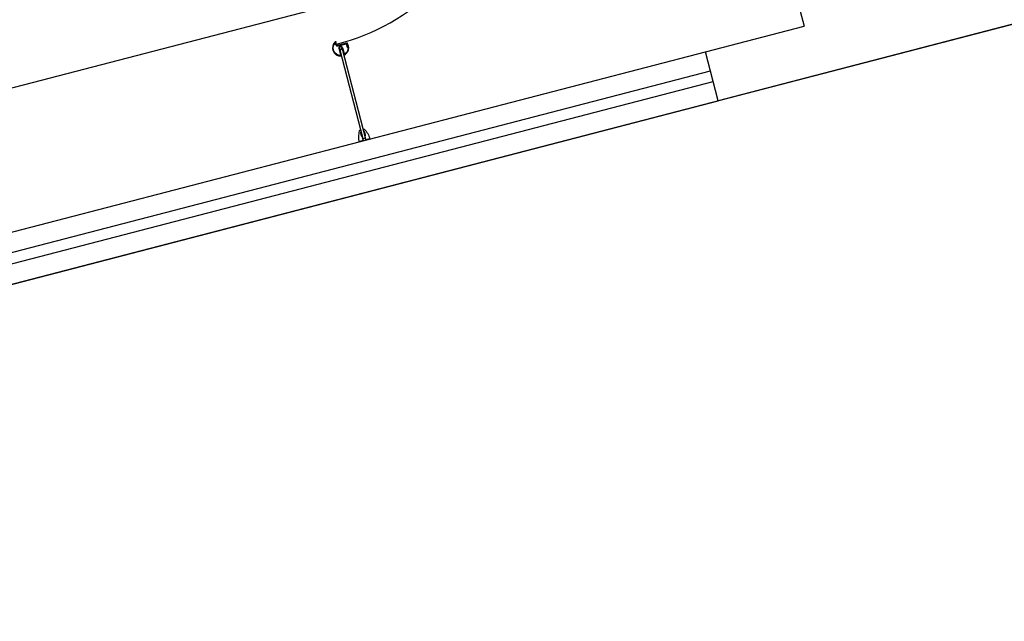
# Model space of a CAD drawing. Units: millimetres. Extents: x 0 to 841, y 0 to 594.
# Drawn here: x 702 to 703, y 530 to 531 of the extents above; entities that cross this region are included whole.
import ezdxf

# ---------------------------------------------------------------- set-up
doc = ezdxf.new("R2010")
doc.units = ezdxf.units.MM
doc.linetypes.add('DASHDOT', pattern=[1, 0.5, -0.25, 0, -0.25])
doc.layers.add('AL1', color=8, linetype='Continuous')
doc.layers.add('AR80', color=3, linetype='Continuous')

# ---------------------------------------------------------------- blocks, each defined once
blk = doc.blocks.new('OFICINA')
at = {"layer": 'AL1'}
for p, q in [((227.3421, -661.2608, -2.6112), (229.4917, -661.2608, -2.6112)), ((236.0917, -661.2608, -2.6112), (229.4917, -661.2608, -2.6112)), ((229.4917, -661.2608, -2.6112), (229.4917, -661.5408, -2.6112)), ((236.0917, -661.3708, -2.6112), (229.4917, -661.3708, -2.6112)), ((236.0917, -661.4308, -2.6112), (229.4917, -661.4308, -2.6112)), ((228.9279, -673.8308, -2.6112), (228.9279, -661.5408, -2.6112)), ((229.4917, -661.5408, -2.6112), (228.9279, -661.5408, -2.6112)), ((236.0917, -661.5408, -2.6112), (229.4917, -661.5408, -2.6112)), ((231.4319, -661.5408, -2.6112), (231.4319, -661.547, -2.6112)), ((231.4439, -661.5408, -2.6112), (231.4439, -661.547, -2.6112)), ((231.4297, -661.5493, -2.6112), (231.4319, -661.547, -2.6112)), ((231.4297, -661.5493, -2.6112), (231.4297, -661.5529, -2.6112)), ((231.4461, -661.5493, -2.6112), (231.4439, -661.547, -2.6112)), ((231.4461, -661.5493, -2.6112), (231.4461, -661.5529, -2.6112))]:
    blk.add_line(p, q, dxfattribs=at)
at = {"layer": 'AL1', "elevation": -2.6112}
blk.add_lwpolyline([(231.4439, -661.5408), (231.467, -661.5408, -0.41689), (231.468, -661.5418, -0.139545), (231.4509, -661.6001, -0.257225), (231.4492, -661.601), (231.4471, -661.601, -0.414214), (231.446, -661.6), (231.446, -661.595, 0.222219), (231.4462, -661.5589), (231.4462, -661.5529), (231.4296, -661.5529), (231.4296, -661.5589, 0.222219), (231.4298, -661.595), (231.4298, -661.6, -0.414214), (231.4288, -661.601), (231.4267, -661.601, -0.257225), (231.425, -661.6001, -0.139545), (231.4078, -661.5418, -0.41689), (231.4088, -661.5408), (231.4319, -661.5408)], format="xyb", dxfattribs=at)
blk.add_lwpolyline([(231.4459, -661.5529), (231.4299, -661.5529), (231.4299, -662.0587), (231.4459, -662.0587), (231.4459, -661.5529)], close=True, dxfattribs=at)
for points in [[(231.4273, -662.0284), (231.4273, -662.0315, 0.414214), (231.4293, -662.0295), (231.4293, -662.0247, 0.477084), (231.3969, -662.086), (231.3993, -662.086), (231.3993, -662.0828), (231.3979, -662.0828), (231.3979, -662.0627), (231.4017, -662.0627), (231.4017, -662.0607), (231.3979, -662.0607), (231.3979, -662.0578, -0.268928)], [(231.4469, -662.0248, 0.474712), (231.4461, -662.0253), (231.4461, -662.0581, -0.58382), (231.4431, -662.0599, 0.278348), (231.4327, -662.0599, -0.58382), (231.4297, -662.0581), (231.4297, -662.0315), (231.4273, -662.0315), (231.4273, -662.0284, 0.012633), (231.4253, -662.029), (231.4253, -662.0428), (231.4259, -662.0434), (231.4253, -662.044), (231.4253, -662.0581, 0.229013), (231.4277, -662.0632, -0.312963), (231.4284, -662.0654, 0.40808), (231.4346, -662.0779, -0.845672), (231.4338, -662.0828), (231.4017, -662.0828), (231.4017, -662.0627), (231.3997, -662.0627), (231.3997, -662.0828), (231.3997, -662.086), (231.4223, -662.086), (231.4229, -662.0854), (231.4235, -662.086), (231.454, -662.086), (231.454, -662.0964, 0.414214), (231.4546, -662.097), (231.456, -662.097), (231.456, -662.095), (231.459, -662.095), (231.459, -662.105), (231.456, -662.105), (231.456, -662.103), (231.4546, -662.103, 0.414214), (231.454, -662.1036), (231.454, -662.1074, 0.414214), (231.4546, -662.108), (231.4585, -662.108, 0.706284)], [(231.4624, -662.1019, -0.613917), (231.4614, -662.1014), (231.4614, -662.0946, 0.414214), (231.4594, -662.0926), (231.4564, -662.0926), (231.4564, -662.0828), (231.442, -662.0828, -0.845672), (231.4412, -662.0779, 0.463519), (231.4467, -662.0636, 0.240515), (231.4486, -662.0601), (231.4486, -662.0292, -0.498544), (231.4493, -662.0287, -0.623784)], [(231.4422, -662.0611), (231.4414, -662.0624, -0.131652), (231.444, -662.0649), (231.4453, -662.0642, -0.131652), (231.4464, -662.0684), (231.4449, -662.0684, -0.131652), (231.444, -662.072), (231.4453, -662.0727, -0.131652), (231.4422, -662.0758), (231.4414, -662.0745, -0.131652), (231.4379, -662.0755), (231.4379, -662.077, -0.131652), (231.4337, -662.0758), (231.4344, -662.0745, -0.131652), (231.4318, -662.072), (231.4305, -662.0727, -0.131652), (231.4294, -662.0684), (231.4309, -662.0684, -0.131652), (231.4318, -662.0649), (231.4305, -662.0642, -0.131652), (231.4337, -662.0611), (231.4344, -662.0624, -0.131652), (231.4379, -662.0614), (231.4379, -662.0599, -0.131652)]]:
    blk.add_lwpolyline(points, format="xyb", close=True, dxfattribs=at)
at = {"layer": 'AL1'}
blk.add_arc((231.4458, -663.2968, -2.6112), 1.2026, 89.6101, 120.0089, dxfattribs=at)
blk = doc.blocks.new('A$C3DA55548')
at = {"layer": 'AL1', "linetype": 'DASHDOT', "ltscale": 5}
blk.add_line((-83.5064, -41.1389), (-132.1933, -53.7904), dxfattribs=at)
at = {"layer": 'AL1', "linetype": 'Continuous'}
blk.add_lwpolyline([(-95.6402, -28.4029), (-134.0709, -38.3893), (-131.0388, -50.0576), (-130.1316, -53.5489), (-91.7008, -43.5625), (-95.6402, -28.4029)], dxfattribs=at)
at = {"layer": 'AL1', "linetype": 'Continuous', "xscale": 0.2712230506704211, "yscale": 0.2712230506704211, "zscale": 0.2712230506704211, "rotation": 194.5664356370898}
blk.add_blockref('OFICINA', (-22.7071, -210.9397), dxfattribs=at)

msp = doc.modelspace()

# ---------------------------------------------------------------- block references
at = {"layer": 'AR80'}
msp.add_blockref('A$C3DA55548', (831, 584), dxfattribs=at)

doc.saveas('drawing.dxf')
